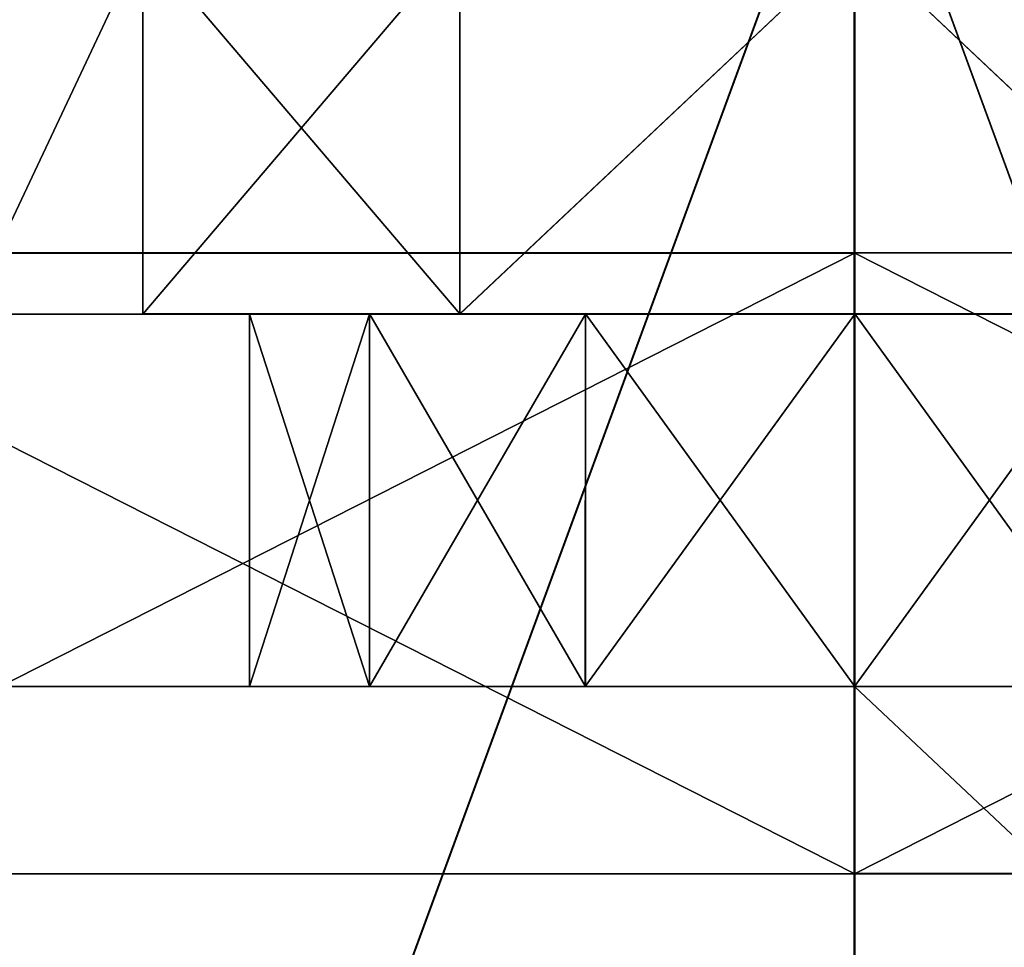
# Model space of a CAD drawing. Extents: x -496 to 95, y -43 to 255.
# Drawn here: x -13 to -8, y 212 to 217 of the extents above; entities that cross this region are included whole.
import ezdxf

# ---------------------------------------------------------------- set-up
doc = ezdxf.new("R2010")
doc.units = 0
doc.header["$MEASUREMENT"] = 0

msp = doc.modelspace()

# ---------------------------------------------------------------- linework, layer by layer
for points in [[(-14.949157, 215.709061, -19.107674), (-8.742249, 224.537582, -20.05962), (-16.415674, 224.53653, -18.533039)], [(-14.947722, 215.707626, 19.091595), (-16.414284, 224.535141, 18.517735), (-8.740743, 224.536072, 20.043739)], [(-8.74339, 215.7099, -20.090759), (-8.742249, 224.537582, -20.05962), (-14.949157, 215.709061, -19.107674)], [(-14.947722, 215.707626, 19.091595), (-8.740743, 224.536072, 20.043739), (-8.741882, 215.708389, 20.074215)], [(-2.53755, 215.710663, -19.108139), (-8.742249, 224.537582, -20.05962), (-8.74339, 215.7099, -20.090759)], [(-2.53755, 215.710663, -19.108139), (-1.068708, 224.538513, -18.533615), (-8.742249, 224.537582, -20.05962)], [(-8.741882, 215.708389, 20.074215), (-8.740743, 224.536072, 20.043739), (-2.536116, 215.709229, 19.091129)], [(-2.536116, 215.709229, 19.091129), (-8.740743, 224.536072, 20.043739), (-1.067317, 224.537125, 18.517159)], [(-17.535194, 218.121033, -21.233835), (-12.018377, 209.207901, -22.780176), (-18.301231, 209.207016, -20.935064)], [(-17.5336, 218.119446, 21.218134), (-18.29966, 209.205444, 20.918749), (-12.016667, 209.206192, 22.763391)], [(-8.743187, 218.122238, -22.983017), (-12.018377, 209.207901, -22.780176), (-17.535194, 218.121033, -21.233835)], [(-17.5336, 218.119446, 21.218134), (-12.016667, 209.206192, 22.763391), (-8.741462, 218.120514, 22.966656)], [(-8.743187, 218.122238, -22.983017), (-5.470285, 209.20874, -22.780422), (-12.018377, 209.207901, -22.780176)], [(-8.741462, 218.120514, 22.966656), (-12.016667, 209.206192, 22.763391), (-5.468575, 209.207031, 22.763145)], [(0.048949, 218.123306, -21.234495), (-5.470285, 209.20874, -22.780422), (-8.743187, 218.122238, -22.983017)], [(-8.741462, 218.120514, 22.966656), (-5.468575, 209.207031, 22.763145), (0.050544, 218.121704, 21.217474)], [(-13.031429, 215.413605, 0.97446), (-12.181709, 217.213684, 2.73883), (-13.031313, 217.213806, 0.974369)], [(-13.031429, 215.413605, 0.97446), (-12.181825, 215.413498, 2.738922), (-12.181709, 217.213684, 2.73883)], [(-13.031328, 215.413757, -0.983993), (-13.031214, 217.213959, -0.984084), (-12.18143, 217.214127, -2.748679)], [(-12.181545, 215.413925, -2.748588), (-13.031328, 215.413757, -0.983993), (-12.18143, 217.214127, -2.748679)], [(-12.181825, 215.413498, 2.738922), (-10.650603, 217.213638, 3.959768), (-12.181709, 217.213684, 2.73883)], [(-12.181825, 215.413498, 2.738922), (-10.650719, 215.413437, 3.95986), (-10.650603, 217.213638, 3.959768)], [(-10.650315, 215.414063, -3.969765), (-12.181545, 215.413925, -2.748588), (-12.18143, 217.214127, -2.748679)], [(-10.650315, 215.414063, -3.969765), (-12.18143, 217.214127, -2.748679), (-10.6502, 217.214264, -3.969857)], [(-10.650719, 215.413437, 3.95986), (-8.741431, 215.413452, 4.395467), (-8.741316, 217.213654, 4.395375)], [(-10.650719, 215.413437, 3.95986), (-8.741316, 217.213654, 4.395375), (-10.650603, 217.213638, 3.959768)], [(-10.650315, 215.414063, -3.969765), (-10.6502, 217.214264, -3.969857), (-8.740868, 217.21434, -4.405762)], [(-8.740983, 215.414139, -4.40567), (-10.650315, 215.414063, -3.969765), (-8.740868, 217.21434, -4.405762)], [(-8.741431, 215.413452, 4.395467), (-6.832099, 215.413544, 3.959561), (-8.741316, 217.213654, 4.395375)], [(-6.832099, 215.413544, 3.959561), (-6.831984, 217.213745, 3.959469), (-8.741316, 217.213654, 4.395375)], [(-6.831696, 215.414154, -3.970064), (-8.740983, 215.414139, -4.40567), (-8.740868, 217.21434, -4.405762)], [(-6.831696, 215.414154, -3.970064), (-8.740868, 217.21434, -4.405762), (-6.83158, 217.214355, -3.970155)], [(-8.74339, 215.7099, -20.090759), (-14.949157, 215.709061, -19.107674), (-14.661322, 215.709137, -20.162657)], [(-8.741882, 215.708389, 20.074215), (-14.659809, 215.707626, 20.146559), (-14.947722, 215.707626, 19.091595)], [(-14.66171, 212.708359, -20.162769), (-8.743813, 212.709167, -21.013813), (-14.661322, 215.709137, -20.162657)], [(-8.74339, 215.7099, -20.090759), (-14.661322, 215.709137, -20.162657), (-8.743425, 215.70993, -21.0137)], [(-14.661322, 215.709137, -20.162657), (-8.743813, 212.709167, -21.013813), (-8.743425, 215.70993, -21.0137)], [(-8.742235, 212.707581, 20.997044), (-14.660196, 212.706848, 20.146446), (-8.741847, 215.708359, 20.997156)], [(-8.741847, 215.708359, 20.997156), (-14.660196, 212.706848, 20.146446), (-14.659809, 215.707626, 20.146559)], [(-8.741847, 215.708359, 20.997156), (-14.659809, 215.707626, 20.146559), (-8.741882, 215.708389, 20.074215)], [(-8.743813, 212.709167, -21.013813), (-2.825851, 212.709885, -20.163214), (-8.743425, 215.70993, -21.0137)], [(-2.825464, 215.710663, -20.163101), (-8.74339, 215.7099, -20.090759), (-8.743425, 215.70993, -21.0137)], [(-8.743425, 215.70993, -21.0137), (-2.825851, 212.709885, -20.163214), (-2.825464, 215.710663, -20.163101)], [(-2.53755, 215.710663, -19.108139), (-8.74339, 215.7099, -20.090759), (-2.825464, 215.710663, -20.163101)], [(-2.82395, 215.709152, 20.146114), (-8.742235, 212.707581, 20.997044), (-8.741847, 215.708359, 20.997156)], [(-2.824338, 212.708374, 20.146002), (-8.742235, 212.707581, 20.997044), (-2.82395, 215.709152, 20.146114)], [(-2.82395, 215.709152, 20.146114), (-8.741882, 215.708389, 20.074215), (-2.536116, 215.709229, 19.091129)], [(-2.82395, 215.709152, 20.146114), (-8.741847, 215.708359, 20.997156), (-8.741882, 215.708389, 20.074215)], [(-13.031429, 215.413605, 0.97446), (-13.031328, 215.413757, -0.983993), (-11.666363, 215.413666, 0.662813)], [(-12.181825, 215.413498, 2.738922), (-13.031429, 215.413605, 0.97446), (-11.666363, 215.413666, 0.662813)], [(-13.031328, 215.413757, -0.983993), (-12.181545, 215.413925, -2.748588), (-11.666294, 215.413773, -0.672559)], [(-11.666363, 215.413666, 0.662813), (-13.031328, 215.413757, -0.983993), (-11.666294, 215.413773, -0.672559)], [(-12.181825, 215.413498, 2.738922), (-11.666363, 215.413666, 0.662813), (-11.08706, 215.413589, 1.865823)], [(-10.650719, 215.413437, 3.95986), (-12.181825, 215.413498, 2.738922), (-11.08706, 215.413589, 1.865823)], [(-10.042912, 215.413971, -2.70825), (-12.181545, 215.413925, -2.748588), (-10.650315, 215.414063, -3.969765)], [(-11.086869, 215.413879, -1.87566), (-12.181545, 215.413925, -2.748588), (-10.042912, 215.413971, -2.70825)], [(-11.666294, 215.413773, -0.672559), (-12.181545, 215.413925, -2.748588), (-11.086869, 215.413879, -1.87566)], [(-11.666363, 215.413666, 0.662813), (-11.66641, 213.613571, -0.672468), (-11.666478, 213.613464, 0.662905)], [(-11.08706, 215.413589, 1.865823), (-11.666363, 215.413666, 0.662813), (-11.666478, 213.613464, 0.662905)], [(-11.08706, 215.413589, 1.865823), (-11.666478, 213.613464, 0.662905), (-11.087175, 213.613388, 1.865915)], [(-11.666294, 215.413773, -0.672559), (-11.086985, 213.613678, -1.875568), (-11.66641, 213.613571, -0.672468)], [(-11.666363, 215.413666, 0.662813), (-11.666294, 215.413773, -0.672559), (-11.66641, 213.613571, -0.672468)], [(-11.666294, 215.413773, -0.672559), (-11.086869, 215.413879, -1.87566), (-11.086985, 213.613678, -1.875568)], [(-10.043188, 215.413559, 2.698249), (-11.08706, 215.413589, 1.865823), (-11.087175, 213.613388, 1.865915)], [(-10.043188, 215.413559, 2.698249), (-11.087175, 213.613388, 1.865915), (-10.043303, 213.613358, 2.698341)], [(-10.650719, 215.413437, 3.95986), (-11.08706, 215.413589, 1.865823), (-10.043188, 215.413559, 2.698249)], [(-11.086869, 215.413879, -1.87566), (-10.043028, 213.613785, -2.708158), (-11.086985, 213.613678, -1.875568)], [(-11.086869, 215.413879, -1.87566), (-10.042912, 215.413971, -2.70825), (-10.043028, 213.613785, -2.708158)], [(-10.650719, 215.413437, 3.95986), (-10.043188, 215.413559, 2.698249), (-8.741431, 215.413452, 4.395467)], [(-8.741055, 215.414032, -3.00549), (-10.650315, 215.414063, -3.969765), (-8.740983, 215.414139, -4.40567)], [(-10.042912, 215.413971, -2.70825), (-10.650315, 215.414063, -3.969765), (-8.741055, 215.414032, -3.00549)], [(-8.74136, 215.413559, 2.995286), (-10.043303, 213.613358, 2.698341), (-8.741475, 213.613373, 2.995377)], [(-8.74136, 215.413559, 2.995286), (-10.043188, 215.413559, 2.698249), (-10.043303, 213.613358, 2.698341)], [(-8.741431, 215.413452, 4.395467), (-10.043188, 215.413559, 2.698249), (-8.74136, 215.413559, 2.995286)], [(-10.042912, 215.413971, -2.70825), (-8.74117, 213.613831, -3.005398), (-10.043028, 213.613785, -2.708158)], [(-10.042912, 215.413971, -2.70825), (-8.741055, 215.414032, -3.00549), (-8.74117, 213.613831, -3.005398)], [(-7.439502, 215.41362, 2.698045), (-8.74136, 215.413559, 2.995286), (-8.741475, 213.613373, 2.995377)], [(-7.439502, 215.41362, 2.698045), (-8.741475, 213.613373, 2.995377), (-7.439617, 213.613419, 2.698137)], [(-8.741431, 215.413452, 4.395467), (-8.74136, 215.413559, 2.995286), (-6.832099, 215.413544, 3.959561)], [(-6.832099, 215.413544, 3.959561), (-8.74136, 215.413559, 2.995286), (-7.439502, 215.41362, 2.698045)], [(-8.741055, 215.414032, -3.00549), (-7.439342, 213.613846, -2.708361), (-8.74117, 213.613831, -3.005398)], [(-8.741055, 215.414032, -3.00549), (-8.740983, 215.414139, -4.40567), (-7.439227, 215.414047, -2.708453)], [(-8.741055, 215.414032, -3.00549), (-7.439227, 215.414047, -2.708453), (-7.439342, 213.613846, -2.708361)], [(-7.439227, 215.414047, -2.708453), (-8.740983, 215.414139, -4.40567), (-6.831696, 215.414154, -3.970064)], [(-8.742324, 205.711975, 9.696146), (-17.142492, 213.613007, 4.845974), (-17.142998, 205.712128, 4.846376)], [(-17.141998, 213.613754, -4.854679), (-8.741335, 205.713486, -9.70536), (-17.142506, 205.712891, -4.854277)], [(-17.141998, 213.613754, -4.854679), (-17.142492, 213.613007, 4.845974), (-11.666478, 213.613464, 0.662905)], [(-17.142492, 213.613007, 4.845974), (-11.087175, 213.613388, 1.865915), (-11.666478, 213.613464, 0.662905)], [(-17.142492, 213.613007, 4.845974), (-10.043303, 213.613358, 2.698341), (-11.087175, 213.613388, 1.865915)], [(-17.142492, 213.613007, 4.845974), (-8.741817, 213.612839, 9.695744), (-10.043303, 213.613358, 2.698341)], [(-8.742324, 205.711975, 9.696146), (-8.741817, 213.612839, 9.695744), (-17.142492, 213.613007, 4.845974)], [(-17.141998, 213.613754, -4.854679), (-10.043028, 213.613785, -2.708158), (-8.740829, 213.614365, -9.705763)], [(-17.141998, 213.613754, -4.854679), (-8.740829, 213.614365, -9.705763), (-8.741335, 205.713486, -9.70536)], [(-17.141998, 213.613754, -4.854679), (-11.086985, 213.613678, -1.875568), (-10.043028, 213.613785, -2.708158)], [(-17.141998, 213.613754, -4.854679), (-11.666478, 213.613464, 0.662905), (-11.66641, 213.613571, -0.672468)], [(-17.141998, 213.613754, -4.854679), (-11.66641, 213.613571, -0.672468), (-11.086985, 213.613678, -1.875568)], [(-10.043303, 213.613358, 2.698341), (-8.741817, 213.612839, 9.695744), (-8.741475, 213.613373, 2.995377)], [(-8.740829, 213.614365, -9.705763), (-10.043028, 213.613785, -2.708158), (-8.74117, 213.613831, -3.005398)], [(-8.741817, 213.612839, 9.695744), (-8.742324, 205.711975, 9.696146), (-0.341153, 205.71257, 4.845061)], [(-7.439617, 213.613419, 2.698137), (-8.741817, 213.612839, 9.695744), (-0.340647, 213.613449, 4.844659)], [(-8.741817, 213.612839, 9.695744), (-0.341153, 205.71257, 4.845061), (-0.340647, 213.613449, 4.844659)], [(-8.741475, 213.613373, 2.995377), (-8.741817, 213.612839, 9.695744), (-7.439617, 213.613419, 2.698137)], [(-0.340153, 213.614197, -4.855994), (-8.741335, 205.713486, -9.70536), (-8.740829, 213.614365, -9.705763)], [(-0.340153, 213.614197, -4.855994), (-0.340659, 205.713333, -4.855592), (-8.741335, 205.713486, -9.70536)], [(-8.740829, 213.614365, -9.705763), (-8.74117, 213.613831, -3.005398), (-7.439342, 213.613846, -2.708361)], [(-8.740829, 213.614365, -9.705763), (-7.439342, 213.613846, -2.708361), (-0.340153, 213.614197, -4.855994)], [(-14.957, 209.207382, -19.129423), (-8.744231, 209.208221, -20.113712), (-14.952846, 212.708282, -19.117691)], [(-8.742722, 209.206711, 20.09668), (-14.955564, 209.205948, 19.112856), (-14.95141, 212.706848, 19.101387)], [(-14.952846, 212.708282, -19.117691), (-8.743778, 212.709122, -20.101376), (-14.66171, 212.708359, -20.162769)], [(-14.952846, 212.708282, -19.117691), (-8.744231, 209.208221, -20.113712), (-8.743778, 212.709122, -20.101376)], [(-8.742722, 209.206711, 20.09668), (-14.95141, 212.706848, 19.101387), (-8.74227, 212.707611, 20.084606)], [(-14.660196, 212.706848, 20.146446), (-8.74227, 212.707611, 20.084606), (-14.95141, 212.706848, 19.101387)], [(-14.66171, 212.708359, -20.162769), (-8.743778, 212.709122, -20.101376), (-8.743813, 212.709167, -21.013813)], [(-14.660196, 212.706848, 20.146446), (-8.742235, 212.707581, 20.997044), (-8.74227, 212.707611, 20.084606)], [(-8.744231, 209.208221, -20.113712), (-2.534637, 212.709885, -19.118156), (-8.743778, 212.709122, -20.101376)], [(-8.744231, 209.208221, -20.113712), (-2.531389, 209.208984, -19.129889), (-2.534637, 212.709885, -19.118156)], [(-8.743778, 212.709122, -20.101376), (-2.825851, 212.709885, -20.163214), (-8.743813, 212.709167, -21.013813)], [(-8.743778, 212.709122, -20.101376), (-2.534637, 212.709885, -19.118156), (-2.825851, 212.709885, -20.163214)], [(-2.533202, 212.70845, 19.100922), (-8.742722, 209.206711, 20.09668), (-8.74227, 212.707611, 20.084606)], [(-2.529953, 209.20755, 19.112391), (-8.742722, 209.206711, 20.09668), (-2.533202, 212.70845, 19.100922)], [(-8.74227, 212.707611, 20.084606), (-2.824338, 212.708374, 20.146002), (-2.533202, 212.70845, 19.100922)], [(-8.742235, 212.707581, 20.997044), (-2.824338, 212.708374, 20.146002), (-8.74227, 212.707611, 20.084606)]]:
    msp.add_3dface(points)

doc.saveas('drawing.dxf')
